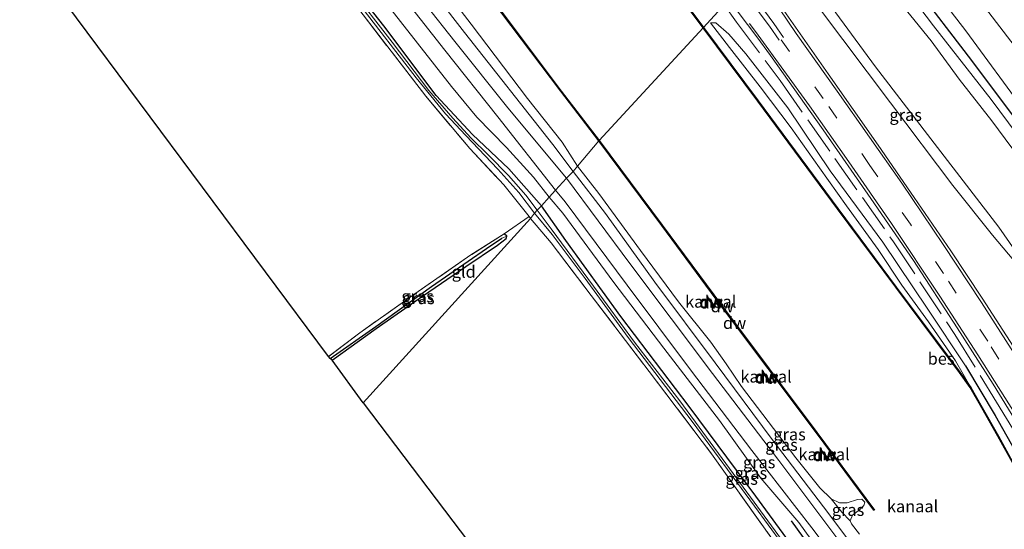
# Model space of a CAD drawing. Units: metres. Extents: x 160800 to 170002, y 393749 to 400000.
# Drawn here: x 168923 to 169128, y 398321 to 398427 of the extents above; entities that cross this region are included whole.
import ezdxf
from ezdxf.enums import TextEntityAlignment as Align

# ---------------------------------------------------------------- set-up
doc = ezdxf.new("R2010")
doc.units = ezdxf.units.M
doc.linetypes.add('IE-TERREINAFSCHEIDING', pattern=[10, 8, -2])
doc.linetypes.add('VW-3-9_STREEP', pattern=[12, 3, -9])
for name, color, linetype in [('B-ME-GC-DAMWAND-GV-B6', 10, 'Continuous'), ('B-ME-GC-DAMWAND-L-B1', 10, 'Continuous'), ('B-ME-GR-BOMENRIJ-L-B1', 10, 'Continuous'), ('B-ME-GW-INSTEEKWATERGANG-L-B1', 10, 'Continuous'), ('B-ME-GW-WATERGANG-GREPPEL-L-B1', 10, 'Continuous'), ('B-ME-KG-KADASTRAAL-OPNAMEDTMGRENS-L-B1', 10, 'Continuous'), ('B-ME-OB-BESCHOEIING-GV-B6', 10, 'Continuous')]:
    doc.layers.add(name, color=color, linetype=linetype)
for name, color, linetype, lineweight in [('B-ME-GR-BOOM-GV-B6', 93, 'Continuous', 18), ('B-ME-GW-KRUINLIJN-L-B1', 93, 'Continuous', 18), ('B-ME-GW-TEENLIJN-L-B1', 93, 'Continuous', 18), ('B-ME-IE-GRASLAND-GV-B6', 93, 'Continuous', 18), ('B-ME-IE-GRONDWERKLIJN-GROND_INGERICHT-GV-B6', 253, 'Continuous', 18), ('B-ME-IE-HULPGEOMETRIE-L-B1', 53, 'Continuous', 18), ('B-ME-IE-TERREINAFSCHEIDING-RASTERHEKWERK-L-B1', 8, 'IE-TERREINAFSCHEIDING', 18), ('B-ME-OB-WATERLIJN-L-B1', 133, 'OB-WATERLIJN', 18), ('B-ME-OG-WATER-GV-B6', 153, 'Continuous', 18), ('B-ME-VH-VERH_SOORT-BITUMEN-GV-B6', 8, 'IE-TERREINAFSCHEIDING-NATUURLIJK-HOUTWAL', 18), ('B-ME-VH-VERH_SOORT-HALF_VERHARDING-GV-B6', 8, 'IE-TERREINAFSCHEIDING-NATUURLIJK-HOUTWAL', 18), ('B-ME-VH-VERH_SOORT-ONVERHARD-GV-B6', 8, 'Continuous', 18), ('B-ME-VW-MARKERING-39STREEP-015-L-B1', 255, 'VW-3-9_STREEP', 18), ('B-ME-VW-MARKERING-STREEP-015-L-B1', 7, 'Continuous', 18)]:
    doc.layers.add(name, color=color, linetype=linetype, lineweight=lineweight)
doc.styles.add('NLCS-ISO', font='NLCS-ISO.TTF')
doc.linetypes.add('IE-TERREINAFSCHEIDING-NATUURLIJK-HOUTWAL', pattern='A,7,-1.5,[67,NLCS.SHX,S=0.75,R=45,X=0,Y=0],-1.5,7,-1.5,[70,NLCS.SHX,S=0.75,R=0,X=0,Y=0],-1.5', length=20)
doc.linetypes.add('OB-WATERLIJN', pattern='A,10,[32,NLCS.SHX,S=2,R=0,X=0,Y=0],-12', length=22)

msp = doc.modelspace()

# ---------------------------------------------------------------- linework, layer by layer
at = {"layer": 'B-ME-GC-DAMWAND-GV-B6'}
for points in [[(168957.507, 398516.193, 12.83), (168968.387, 398501.606, 12.83), (168979.695, 398486.365, 12.83), (169003.104, 398455.078, 12.83), (169021.061, 398431.058, 12.83), (169035.496, 398411.872, 12.83), (169043.367, 398401.547, 12.835), (169043.287, 398401.487, 12.835), (169035.416, 398411.812, 12.835), (169020.981, 398430.998, 12.835), (169003.024, 398455.018, 12.835), (168979.615, 398486.305, 12.835), (168968.307, 398501.546, 12.835), (168957.427, 398516.133, 12.835), (168957.507, 398516.193, 12.83)], [(169043.367, 398401.547, 12.835), (169056.495, 398383.936, 12.835), (169068.849, 398367.214, 12.835), (169088.755, 398340.672, 12.835), (169100.736, 398324.539, 12.835), (169100.656, 398324.479, 12.835), (169088.675, 398340.612, 12.835), (169068.769, 398367.154, 12.835), (169056.415, 398383.876, 12.835), (169043.287, 398401.487, 12.835), (169043.367, 398401.547, 12.835)], [(169066.119, 398368.749, 12.835), (169067.532, 398366.882, 12.835), (169067.452, 398366.822, 12.835), (169066.039, 398368.689, 12.835), (169066.119, 398368.749, 12.835)], [(169077.518, 398353.31, 12.835), (169079.268, 398351.003, 12.835), (169079.188, 398350.943, 12.835), (169077.438, 398353.25, 12.835), (169077.518, 398353.31, 12.835)], [(169089.653, 398337.005, 12.835), (169091.298, 398334.964, 12.835), (169091.22, 398334.902, 12.835), (169089.575, 398336.943, 12.835), (169089.653, 398337.005, 12.835)]]:
    msp.add_polyline3d(points, dxfattribs=at)
at = {"layer": 'B-ME-GC-DAMWAND-L-B1'}
for p, q in [((169067.492, 398366.852, 13.103), (169066.079, 398368.719, 13.103)), ((169079.228, 398350.973, 13.103), (169077.478, 398353.28, 13.103)), ((169091.259, 398334.933, 13.14), (169089.614, 398336.974, 13.14))]:
    msp.add_line(p, q, dxfattribs=at)
for points in [[(168957.535, 398516.074, 13.18), (168968.347, 398501.576, 13.179), (168979.655, 398486.335, 13.184), (169003.064, 398455.048, 13.155), (169021.021, 398431.028, 13.072), (169035.456, 398411.842, 13.068), (169043.24, 398401.631, 13.021)], [(169100.696, 398324.509, 13.082), (169088.715, 398340.642, 13.14), (169068.809, 398367.184, 13.061), (169056.455, 398383.906, 13.033), (169043.386, 398401.437, 13.02)]]:
    msp.add_polyline3d(points, dxfattribs=at)
at = {"layer": 'B-ME-GR-BOMENRIJ-L-B1'}
msp.add_line((169083.372, 398322.275, 13.465), (169099.173, 398300.725, 13.432), dxfattribs=at)
at = {"layer": 'B-ME-GR-BOOM-GV-B6'}
for points in [[(169133.724, 398394.133, 12.855), (169125.241, 398405.685, 12.678), (169118.399, 398414.368, 12.62), (169112.582, 398422.37, 12.608), (169104.115, 398432.843, 12.641), (169097.823, 398441.254, 12.645), (169089.41, 398451.997, 12.641), (169091.477, 398454.376, 11.603), (169099.713, 398443.084, 11.574), (169113.079, 398425.46, 11.627), (169125.074, 398410.094, 11.685), (169136.1, 398395.259, 11.759)], [(169132.22, 398375.493, 13.795), (169126.654, 398383.514, 13.696), (169113.92, 398400.122, 13.424), (169100.954, 398416.892, 13.473), (169090.198, 398431.639, 13.358), (169081.14, 398442.984, 13.333), (169089.41, 398451.997, 12.641), (169097.823, 398441.254, 12.645), (169104.115, 398432.843, 12.641), (169112.582, 398422.37, 12.608), (169118.399, 398414.368, 12.62), (169125.241, 398405.685, 12.678), (169133.724, 398394.133, 12.855)]]:
    msp.add_polyline3d(points, dxfattribs=at)
at = {"layer": 'B-ME-GW-INSTEEKWATERGANG-L-B1'}
for points in [[(169031.384, 398387.92, 11.908), (169024.557, 398395.658, 11.752), (169016.988, 398402.816, 11.574), (169009.393, 398410.97, 11.458), (168998.503, 398425.465, 11.503), (168985.498, 398441.973, 11.524), (168972.469, 398459.005, 11.462), (168960.052, 398476.14, 11.417), (168950.633, 398488.644, 11.441), (168942.362, 398500.297, 11.433), (168934.021, 398514.031, 11.421), (168927.038, 398526.668, 11.545), (168920.393, 398536.271, 11.561)], [(169133.669, 398401.346, 11.434), (169121.031, 398418.233, 11.405), (169108.863, 398434.163, 11.393), (169097.836, 398448.348, 11.384), (169092.442, 398455.458, 11.442)], [(169163.185, 398210.74, 11.939), (169157.977, 398217.998, 11.809), (169142.788, 398238.364, 11.801), (169130.115, 398255.021, 11.755), (169120.794, 398267.8, 11.747), (169115.688, 398274.735, 11.73), (169112.096, 398279.613, 11.718), (169102.398, 398292.409, 11.685), (169089.508, 398309.021, 11.689), (169076.044, 398327.396, 11.763), (169062.165, 398346.146, 11.735), (169047.916, 398364.89, 11.702), (169036.462, 398380.709, 11.755), (169031.384, 398387.92, 11.908)], [(168987.719, 398355.78, 11.611), (168996.927, 398362.397, 11.578), (169006.588, 398369.131, 11.574), (169015.63, 398375.296, 11.586), (169022.225, 398379.762, 11.607), (169024.007, 398381.169, 11.623), (169024.137, 398381.614, 11.694), (169023.623, 398382.095, 11.612)], [(169119.7, 398354.625, 13.634), (169125.912, 398344.271, 13.807), (169129.88, 398337.204, 13.877), (169134.263, 398329.473, 13.836), (169136.756, 398326.19, 13.914), (169138.11, 398325.257, 13.923), (169141.156, 398320.521, 13.927), (169143.495, 398316.245, 13.927), (169143.788, 398313.973, 13.712), (169144.029, 398312.45, 13.712), (169147.372, 398307.971, 13.857), (169154.321, 398297.23, 13.778), (169163.38, 398284.519, 13.688), (169173.289, 398272.135, 13.923), (169183.373, 398258.069, 13.869), (169188.262, 398252.083, 13.865), (169198.906, 398238.004, 14.075)]]:
    msp.add_polyline3d(points, dxfattribs=at)
at = {"layer": 'B-ME-GW-KRUINLIJN-L-B1'}
for points in [[(169032.954, 398389.737, 13.383), (169029.684, 398393.911, 13.399), (169024.062, 398400.105, 13.44), (169017.892, 398406.444, 13.498), (169012.608, 398412.813, 13.606), (169001.968, 398426.337, 13.531), (168991.742, 398439.587, 13.61), (168981.246, 398453.392, 13.581), (168969.807, 398468.311, 13.601), (168960.713, 398481.767, 13.568), (168951.736, 398493.19, 13.585), (168946.547, 398500.827, 13.564), (168937.684, 398514.848, 13.419), (168930.647, 398526.691, 13.407), (168925.847, 398534.283, 13.374), (168919.352, 398543.265, 13.366)], [(168947.274, 398529.825, 13.159), (168948.389, 398527.512, 13.328), (168951.242, 398522.571, 13.535), (168953.666, 398518.923, 13.63), (168954.386, 398516.826, 13.614), (168954.321, 398514.274, 13.655), (168953.798, 398510.397, 13.659), (168954.51, 398507.373, 13.664), (168958.739, 398500.466, 13.713), (168967.85, 398487.346, 13.763), (168980.921, 398469.29, 13.813), (168997.68, 398446.881, 13.75), (169015.3, 398424.079, 13.676), (169033.752, 398400.7, 13.585), (169037.963, 398395.129, 13.589)], [(169169.22, 398315.352, 13.576), (169164.08, 398323.74, 13.482), (169160.828, 398331.644, 13.49), (169159.557, 398338.876, 13.453), (169158.222, 398342.665, 13.399), (169156.006, 398345.063, 13.403), (169153.085, 398347.774, 13.375), (169151.431, 398351.032, 13.403), (169148.573, 398357.79, 13.564), (169143.494, 398365.587, 13.593), (169140.233, 398370.491, 13.523), (169139.527, 398375.202, 13.375), (169139.676, 398379.783, 13.263), (169139.089, 398384.465, 13.041), (169137.871, 398388.033, 12.876), (169133.724, 398394.133, 12.855), (169125.241, 398405.685, 12.678), (169118.399, 398414.368, 12.62), (169112.582, 398422.37, 12.608), (169104.115, 398432.843, 12.641), (169097.823, 398441.254, 12.645), (169089.41, 398451.997, 12.641)], [(169134.596, 398370.82, 13.873), (169125.37, 398381.823, 13.972), (169117.064, 398392.153, 13.96), (169104.109, 398409.435, 13.96), (169089.269, 398429.092, 13.98), (169079.926, 398441.467, 14.026)], [(169066.577, 398426.107, 13.342), (169067.708, 398426.114, 13.576), (169070.436, 398423.739, 13.63), (169073.957, 398419.64, 13.679), (169082.706, 398408.396, 13.799), (169091.532, 398395.227, 13.721), (169102.515, 398380.4, 13.762), (169111.842, 398366.4, 13.704), (169119.7, 398354.625, 13.634)], [(169174.548, 398219.519, 13.921), (169173.516, 398221.505, 13.888), (169173.065, 398222.373, 13.873), (169164.859, 398234.207, 13.885), (169152.926, 398250.091, 13.898), (169140.318, 398267.236, 13.914), (169129.207, 398281.076, 13.923), (169126.202, 398284.384, 13.914), (169124.785, 398285.943, 13.91), (169122.278, 398287.275, 13.881), (169119.746, 398288.057, 13.836), (169117.337, 398290.23, 13.77), (169111.789, 398296.399, 13.758), (169101.609, 398309.895, 13.729), (169091.273, 398323.762, 13.733), (169079.415, 398339.247, 13.737), (169067.545, 398355.196, 13.684), (169054.992, 398372.022, 13.614), (169044.703, 398386.368, 13.589), (169037.963, 398395.129, 13.589)], [(169032.954, 398389.737, 13.383), (169035.802, 398386.449, 13.568), (169046.457, 398371.977, 13.605), (169056.844, 398358.281, 13.778), (169068.43, 398343.195, 13.774), (169077.109, 398331.158, 13.725), (169084.978, 398321.926, 13.737), (169091.596, 398312.794, 13.749), (169096.85, 398305.723, 13.749), (169103.257, 398295.924, 13.795), (169110.787, 398285.566, 13.807), (169115.749, 398279.976, 13.725), (169118.65, 398277.766, 13.696), (169119.417, 398277.182, 13.688), (169122.895, 398274.106, 13.737), (169128.348, 398267.343, 13.828), (169139.104, 398252.965, 13.943), (169150.488, 398238.617, 13.848), (169161.759, 398223.061, 13.91), (169168.182, 398214.629, 13.916)]]:
    msp.add_polyline3d(points, dxfattribs=at)
at = {"layer": 'B-ME-GW-TEENLIJN-L-B1'}
for points in [[(169091.477, 398454.376, 11.603), (169099.713, 398443.084, 11.574), (169113.079, 398425.46, 11.627), (169125.074, 398410.094, 11.685), (169136.1, 398395.259, 11.759), (169141.943, 398387.662, 11.924), (169144.571, 398381.113, 12.171), (169146.845, 398374.218, 12.274), (169149.161, 398368.608, 12.369), (169151.497, 398363.284, 12.316), (169152.749, 398358.289, 12.369), (169153.988, 398354.661, 12.386), (169156.749, 398351.044, 12.332), (169159.282, 398349.352, 12.332), (169162.885, 398346.722, 12.332), (169164.799, 398343.699, 12.357), (169166.05, 398340.009, 12.361), (169168.395, 398335.553, 12.406), (169170.045, 398331.643, 12.287), (169171.179, 398328.234, 12.241), (169172.895, 398322.837, 12.138), (169175.103, 398316.387, 12.118)], [(169081.14, 398442.984, 13.333), (169090.198, 398431.639, 13.358), (169100.954, 398416.892, 13.473), (169113.92, 398400.122, 13.424), (169126.654, 398383.514, 13.696), (169132.22, 398375.493, 13.795), (169134.596, 398370.82, 13.873)], [(169120.807, 398350.111, 13.259), (169117.662, 398355.613, 13.23), (169112.026, 398363.739, 13.23), (169106.449, 398371.385, 13.255), (169101.519, 398378.86, 13.259), (169094.923, 398387.943, 13.28), (169089.313, 398395.852, 13.152), (169083.366, 398404.219, 13.276), (169076.926, 398412.722, 13.206), (169070.567, 398420.957, 13.206), (169066.577, 398426.107, 13.342)], [(169091.76, 398326.856, 12.835), (169093.941, 398324.082, 12.888), (169095.673, 398322.275, 12.835)]]:
    msp.add_polyline3d(points, dxfattribs=at)
at = {"layer": 'B-ME-GW-WATERGANG-GREPPEL-L-B1'}
msp.add_polyline3d([(168987.319, 398356.09, 11.354), (168996.848, 398362.798, 11.392), (169008.419, 398371.108, 11.4), (169019.887, 398379.062, 11.396), (169023.117, 398381.206, 11.437)], dxfattribs=at)
at = {"layer": 'B-ME-IE-GRASLAND-GV-B6'}
for points in [[(168953.143, 398587.886, 14.257), (168966.627, 398570.099, 14.284), (168994.105, 398533.262, 14.324), (169023.032, 398494.482, 14.362), (169051.941, 398455.801, 14.419), (169070.438, 398430.983, 14.453), (169065.12, 398425.106, 13.123), (169051.433, 398443.536, 13.101), (169034.68, 398465.928, 13.101), (169034.0154, 398466.8181, 13.1021), (169034.193, 398466.95, 13.333), (169029.396, 398473.409, 13.339), (169023.028, 398481.98, 13.342), (169014.196, 398493.887, 13.332), (169003.908, 398507.706, 13.325), (168993.786, 398521.311, 13.351), (168982.264, 398536.784, 13.342), (168973.102, 398549.078, 13.344), (168961.775, 398564.302, 13.355), (168961.5488, 398564.1343, 13.1447), (168961.5087, 398564.1041, 13.153), (168942.066, 398590.126, 13.146), (168929.647, 398606.763, 13.23), (168918.659, 398616.813, 13.149)], [(168915.637, 398562.856, 13.426), (168927.085, 398552.504, 13.39), (168936.419, 398544.168, 13.364), (168936.667, 398543.628, 13.364), (168936.894, 398543.732, 13.364), (168947.274, 398529.825, 13.159), (168948.389, 398527.512, 13.328), (168951.242, 398522.571, 13.535), (168953.666, 398518.923, 13.63), (168954.386, 398516.826, 13.614), (168954.321, 398514.274, 13.655), (168953.798, 398510.397, 13.659), (168954.51, 398507.373, 13.664), (168958.739, 398500.466, 13.713), (168967.85, 398487.346, 13.763), (168980.921, 398469.29, 13.813), (168997.68, 398446.881, 13.75), (169015.3, 398424.079, 13.676), (169033.752, 398400.7, 13.585), (169037.963, 398395.129, 13.589), (169036.576, 398393.739, 13.605)], [(169036.576, 398393.739, 13.605), (169024.354, 398408.337, 13.599), (169013.326, 398422.201, 13.64), (169001.241, 398437.583, 13.76), (168988.626, 398454.114, 13.776), (168976.578, 398470.398, 13.782), (168965.829, 398485.726, 13.74), (168957.361, 398498.649, 13.766), (168950.894, 398508.861, 13.731), (168943.468, 398521.367, 13.712), (168936.088, 398532.97, 13.633), (168928.069, 398543.843, 13.57), (168918.812, 398554.801, 13.499)], [(168918.282, 398550.178, 13.488), (168927.109, 398539.411, 13.606), (168934.86, 398528.496, 13.66), (168942.296, 398516.334, 13.705), (168950.314, 398503.716, 13.772), (168958.939, 398491.136, 13.81), (168967.799, 398478.368, 13.808), (168976.849, 398465.436, 13.918), (168986.529, 398452.267, 13.881), (168999.11, 398435.807, 13.828), (169011.197, 398420.416, 13.735), (169022.262, 398406.471, 13.66), (169034.311, 398391.215, 13.56), (169032.954, 398389.737, 13.383)], [(168919.352, 398543.265, 13.366), (168925.847, 398534.283, 13.374), (168930.647, 398526.691, 13.407), (168937.684, 398514.848, 13.419), (168946.547, 398500.827, 13.564), (168951.736, 398493.19, 13.585), (168960.713, 398481.767, 13.568), (168969.807, 398468.311, 13.601), (168981.246, 398453.392, 13.581), (168991.742, 398439.587, 13.61), (169001.968, 398426.337, 13.531), (169012.608, 398412.813, 13.606), (169017.892, 398406.444, 13.498), (169024.062, 398400.105, 13.44), (169029.684, 398393.911, 13.399), (169032.954, 398389.737, 13.383), (169031.384, 398387.92, 11.908)], [(169032.954, 398389.737, 13.383), (169029.684, 398393.911, 13.399), (169024.062, 398400.105, 13.44), (169017.892, 398406.444, 13.498), (169012.608, 398412.813, 13.606), (169001.968, 398426.337, 13.531), (168991.742, 398439.587, 13.61), (168981.246, 398453.392, 13.581), (168969.807, 398468.311, 13.601), (168960.713, 398481.767, 13.568), (168951.736, 398493.19, 13.585), (168946.547, 398500.827, 13.564), (168937.684, 398514.848, 13.419), (168930.647, 398526.691, 13.407), (168925.847, 398534.283, 13.374), (168919.352, 398543.265, 13.366)], [(168917.005, 398537.89, 10.874), (168923.477, 398528.944, 10.874), (168928.152, 398521.403, 10.874), (168932.44, 398513.866, 10.874), (168937.674, 398504.383, 10.874), (168943.303, 398495.943, 10.874), (168951.267, 398485.107, 10.874), (168960.05, 398473.178, 10.874), (168968.741, 398461.546, 10.874), (168980.047, 398446.9, 10.874), (168993.264, 398430.184, 10.874), (169005.284, 398414.634, 10.874), (169011.364, 398407.087, 10.874), (169015.586, 398402.597, 10.874), (169022.248, 398395.601, 10.874), (169026.682, 398390.73, 10.874), (169029.906, 398386.44, 10.874), (169029.093, 398385.318, 11.805)], [(169030.476, 398387.035, 10.874), (169028.073, 398390.178, 10.874), (169024.496, 398394.298, 10.874), (169020.318, 398398.519, 10.874), (169016.659, 398402.087, 10.874), (169012.899, 398406.244, 10.874), (169007.893, 398412.007, 10.874), (169000.265, 398422.051, 10.874), (168991.3, 398433.687, 10.874), (168982.049, 398445.173, 10.874), (168973.323, 398456.663, 10.874), (168963.44, 398469.645, 10.874), (168956.248, 398479.999, 10.874), (168949.661, 398488.509, 10.874), (168944.43, 398495.618, 10.874), (168939.537, 398503.173, 10.874), (168933.563, 398513.38, 10.874), (168928.842, 398521.952, 10.874), (168924.4, 398528.932, 10.874), (168918.622, 398537.057, 10.874)], [(169031.384, 398387.92, 11.908), (169024.557, 398395.658, 11.752), (169016.988, 398402.816, 11.574), (169009.393, 398410.97, 11.458), (168998.503, 398425.465, 11.503), (168985.498, 398441.973, 11.524), (168972.469, 398459.005, 11.462), (168960.052, 398476.14, 11.417), (168950.633, 398488.644, 11.441), (168942.362, 398500.297, 11.433), (168934.021, 398514.031, 11.421), (168927.038, 398526.668, 11.545), (168920.393, 398536.271, 11.561)], [(168920.393, 398536.271, 11.561), (168927.038, 398526.668, 11.545), (168934.021, 398514.031, 11.421), (168942.362, 398500.297, 11.433), (168950.633, 398488.644, 11.441), (168960.052, 398476.14, 11.417), (168972.469, 398459.005, 11.462), (168985.498, 398441.973, 11.524), (168998.503, 398425.465, 11.503), (169009.393, 398410.97, 11.458), (169016.988, 398402.816, 11.574), (169024.557, 398395.658, 11.752), (169031.384, 398387.92, 11.908), (169030.476, 398387.035, 10.874)], [(169029.093, 398385.318, 11.805), (169028.778, 398385.714, 11.801), (169023.546, 398392.297, 11.735), (169016.415, 398399.926, 11.474), (169007.283, 398410.771, 11.363), (168994.204, 398427.735, 11.425), (168981.968, 398443.489, 11.363), (168972.555, 398455.158, 11.354), (168960.202, 398471.515, 11.396), (168948.224, 398487.711, 11.425), (168939.265, 398499.827, 11.342), (168932.794, 398510.527, 11.354), (168926.788, 398520.838, 11.47), (168922.476, 398527.537, 11.582)], [(169132.17, 398418.378, 9.856), (169119.308, 398435.219, 9.856), (169105.775, 398452.771, 9.856), (169098.647, 398462.22, 9.856), (169100.761, 398464.582, 11.842)], [(169133.669, 398401.346, 11.434), (169121.031, 398418.233, 11.405), (169108.863, 398434.163, 11.393), (169097.836, 398448.348, 11.384), (169092.442, 398455.458, 11.442), (169094.129, 398457.355, 9.856), (169102.975, 398445.997, 9.856), (169108.752, 398438.77, 9.856), (169119.811, 398424.41, 9.856), (169132.25, 398407.482, 9.856)], [(169136.1, 398395.259, 11.759), (169125.074, 398410.094, 11.685), (169113.079, 398425.46, 11.627), (169099.713, 398443.084, 11.574), (169091.477, 398454.376, 11.603), (169092.442, 398455.458, 11.442), (169097.836, 398448.348, 11.384), (169108.863, 398434.163, 11.393), (169121.031, 398418.233, 11.405), (169133.669, 398401.346, 11.434)], [(169004.995, 398441.182, 12.836), (169016.735, 398425.785, 12.836), (169028.466, 398410.348, 12.836), (169035.658, 398401.198, 12.836), (169038.885, 398396.233, 12.835), (169037.963, 398395.129, 13.589), (169033.752, 398400.7, 13.585), (169015.3, 398424.079, 13.676), (168997.68, 398446.881, 13.75)], [(169134.596, 398370.82, 13.873), (169125.37, 398381.823, 13.972), (169117.064, 398392.153, 13.96), (169104.109, 398409.435, 13.96), (169089.269, 398429.092, 13.98), (169079.926, 398441.467, 14.026), (169081.14, 398442.984, 13.333), (169090.198, 398431.639, 13.358), (169100.954, 398416.892, 13.473), (169113.92, 398400.122, 13.424), (169126.654, 398383.514, 13.696), (169132.22, 398375.493, 13.795), (169134.596, 398370.82, 13.873)], [(169130.432, 398357.487, 14.244), (169123.17, 398368.698, 14.26), (169116.655, 398378.593, 14.26), (169109.062, 398389.662, 14.256), (169101.549, 398400.558, 14.248), (169091.102, 398415.447, 14.232), (169077.963, 398434.298, 14.445), (169078.381, 398434.601, 14.451), (169076.274, 398437.431, 14.448), (169079.926, 398441.467, 14.026), (169089.269, 398429.092, 13.98), (169104.109, 398409.435, 13.96), (169117.064, 398392.153, 13.96), (169125.37, 398381.823, 13.972), (169134.596, 398370.82, 13.873)], [(169129.88, 398337.204, 13.877), (169125.912, 398344.271, 13.807), (169119.7, 398354.625, 13.634), (169111.842, 398366.4, 13.704), (169102.515, 398380.4, 13.762), (169091.532, 398395.227, 13.721), (169082.706, 398408.396, 13.799), (169073.957, 398419.64, 13.679), (169070.436, 398423.739, 13.63), (169067.708, 398426.114, 13.576), (169066.577, 398426.107, 13.342), (169070.567, 398420.957, 13.206), (169076.926, 398412.722, 13.206), (169083.366, 398404.219, 13.276), (169089.313, 398395.852, 13.152), (169094.923, 398387.943, 13.28), (169101.519, 398378.86, 13.259), (169106.449, 398371.385, 13.255), (169112.026, 398363.739, 13.23), (169117.662, 398355.613, 13.23), (169120.807, 398350.111, 13.259), (169118.531, 398353.244, 13.259), (169113.639, 398359.841, 13.263), (169105.281, 398371.017, 13.234), (169093.125, 398387.391, 13.123), (169076.5, 398409.8, 13.173), (169065.12, 398425.106, 13.123), (169070.438, 398430.983, 14.453), (169076.242, 398423.195, 14.464), (169079.063, 398419.268, 14.091), (169090.052, 398403.781, 14.079), (169099.995, 398389.453, 14.071), (169108.918, 398376.539, 14.075), (169118.023, 398362.545, 13.997), (169125.514, 398350.78, 14.042), (169133.736, 398337.324, 14.067)], [(169129.931, 398333.833, 13.234), (169126.582, 398339.95, 13.259), (169123.202, 398345.919, 13.259), (169120.807, 398350.111, 13.259), (169117.662, 398355.613, 13.23), (169112.026, 398363.739, 13.23), (169106.449, 398371.385, 13.255), (169101.519, 398378.86, 13.259), (169094.923, 398387.943, 13.28), (169089.313, 398395.852, 13.152), (169083.366, 398404.219, 13.276), (169076.926, 398412.722, 13.206), (169070.567, 398420.957, 13.206), (169066.577, 398426.107, 13.342), (169067.708, 398426.114, 13.576), (169070.436, 398423.739, 13.63), (169073.957, 398419.64, 13.679), (169082.706, 398408.396, 13.799), (169091.532, 398395.227, 13.721), (169102.515, 398380.4, 13.762), (169111.842, 398366.4, 13.704), (169119.7, 398354.625, 13.634), (169125.912, 398344.271, 13.807), (169129.88, 398337.204, 13.877)], [(169101.609, 398309.895, 13.729), (169091.273, 398323.762, 13.733), (169079.415, 398339.247, 13.737), (169067.545, 398355.196, 13.684), (169054.992, 398372.022, 13.614), (169044.703, 398386.368, 13.589), (169037.963, 398395.129, 13.589), (169038.885, 398396.233, 12.835), (169043.285, 398390.539, 12.835), (169052.028, 398378.664, 12.835), (169059.921, 398367.949, 12.835), (169066.682, 398359.544, 12.835), (169069.882, 398355.041, 12.835), (169073.04, 398350.26, 12.835), (169079.691, 398341.496, 12.835), (169084.379, 398335.383, 12.835), (169089.389, 398329.183, 12.835), (169091.76, 398326.856, 12.835)], [(169126.202, 398284.384, 13.914), (169122.879, 398281.138, 13.786), (169121.088, 398283.294, 13.774), (169109.157, 398297.1, 13.745), (169096.222, 398314.314, 13.754), (169080.799, 398334.833, 13.758), (169067.025, 398353.011, 13.778), (169049.748, 398375.903, 13.609), (169036.576, 398393.739, 13.605), (169037.963, 398395.129, 13.589), (169044.703, 398386.368, 13.589), (169054.992, 398372.022, 13.614), (169067.545, 398355.196, 13.684), (169079.415, 398339.247, 13.737), (169091.273, 398323.762, 13.733), (169101.609, 398309.895, 13.729), (169111.789, 398296.399, 13.758), (169117.337, 398290.23, 13.77), (169119.746, 398288.057, 13.836), (169122.278, 398287.275, 13.881), (169124.785, 398285.943, 13.91), (169126.202, 398284.384, 13.914)], [(169118.65, 398277.766, 13.696), (169115.749, 398279.976, 13.725), (169110.787, 398285.566, 13.807), (169103.257, 398295.924, 13.795), (169096.85, 398305.723, 13.749), (169091.596, 398312.794, 13.749), (169084.978, 398321.926, 13.737), (169077.109, 398331.158, 13.725), (169068.43, 398343.195, 13.774), (169056.844, 398358.281, 13.778), (169046.457, 398371.977, 13.605), (169035.802, 398386.449, 13.568), (169032.954, 398389.737, 13.383), (169034.311, 398391.215, 13.56), (169036.284, 398388.79, 13.626), (169049.223, 398371.4, 13.725), (169062.395, 398353.761, 13.791), (169075.196, 398336.93, 13.791), (169087.725, 398320.818, 13.778), (169099.992, 398304.555, 13.787), (169113.235, 398288.3, 13.803), (169120.515, 398279.64, 13.783), (169118.65, 398277.766, 13.696)], [(169115.688, 398274.735, 11.73), (169112.096, 398279.613, 11.718), (169102.398, 398292.409, 11.685), (169089.508, 398309.021, 11.689), (169076.044, 398327.396, 11.763), (169062.165, 398346.146, 11.735), (169047.916, 398364.89, 11.702), (169036.462, 398380.709, 11.755), (169031.384, 398387.92, 11.908), (169032.954, 398389.737, 13.383), (169035.802, 398386.449, 13.568), (169046.457, 398371.977, 13.605), (169056.844, 398358.281, 13.778), (169068.43, 398343.195, 13.774), (169077.109, 398331.158, 13.725), (169084.978, 398321.926, 13.737), (169091.596, 398312.794, 13.749), (169096.85, 398305.723, 13.749), (169103.257, 398295.924, 13.795), (169110.787, 398285.566, 13.807), (169115.749, 398279.976, 13.725), (169118.65, 398277.766, 13.696), (169115.688, 398274.735, 11.73)], [(169115.161, 398274.166, 10.976), (169111.319, 398279.357, 10.976), (169103.451, 398289.769, 10.976), (169094.505, 398301.289, 10.976), (169082.157, 398317.384, 10.976), (169070.516, 398333.208, 10.976), (169060.187, 398347.318, 10.976), (169050.785, 398359.547, 10.976), (169042.226, 398371.168, 10.976), (169033.382, 398383.171, 10.976), (169030.476, 398387.035, 10.874), (169031.384, 398387.92, 11.908), (169036.462, 398380.709, 11.755), (169047.916, 398364.89, 11.702), (169062.165, 398346.146, 11.735), (169076.044, 398327.396, 11.763), (169089.508, 398309.021, 11.689), (169102.398, 398292.409, 11.685), (169112.096, 398279.613, 11.718), (169115.688, 398274.735, 11.73), (169115.161, 398274.166, 10.976)], [(169079.482, 398318.422, 11.718), (169066.792, 398336.268, 11.718), (169053.783, 398353.44, 11.768), (169041.699, 398369.262, 11.788), (169033.36, 398380.254, 11.788), (169029.093, 398385.318, 11.805), (169029.906, 398386.44, 10.874), (169033.623, 398381.97, 10.976), (169040.48, 398372.765, 10.976), (169049.446, 398360.521, 10.976), (169062.774, 398343.002, 10.976), (169075.747, 398325.335, 10.976), (169087.116, 398309.78, 10.976)], [(169023.623, 398382.095, 11.612), (169024.137, 398381.614, 11.694), (169023.117, 398381.206, 11.437), (169019.887, 398379.062, 11.396), (169008.419, 398371.108, 11.4), (168996.848, 398362.798, 11.392), (168987.319, 398356.09, 11.354), (168986.964, 398356.518, 11.487), (168993.495, 398361.47, 11.57), (169004.96, 398369.578, 11.52), (169016.665, 398377.715, 11.557), (169023.604, 398382.082, 11.611), (169023.623, 398382.095, 11.612)], [(168987.719, 398355.78, 11.611), (168987.319, 398356.09, 11.354), (168996.848, 398362.798, 11.392), (169008.419, 398371.108, 11.4), (169019.887, 398379.062, 11.396), (169023.117, 398381.206, 11.437), (169024.137, 398381.614, 11.694), (169024.007, 398381.169, 11.623), (169022.225, 398379.762, 11.607), (169015.63, 398375.296, 11.586), (169006.588, 398369.131, 11.574), (168996.927, 398362.397, 11.578), (168987.719, 398355.78, 11.611)], [(169091.76, 398326.856, 12.835), (169093.941, 398324.082, 12.888), (169095.673, 398322.275, 12.835), (169095.971, 398321.676, 12.835), (169097.661, 398319.515, 12.835)], [(169091.76, 398326.856, 12.835), (169093.482, 398326.016, 12.835), (169095.098, 398326.024, 12.835), (169097.208, 398326.763, 12.835), (169098.138, 398326.771, 12.835), (169098.746, 398326.155, 12.835), (169098.509, 398325.464, 12.835), (169097.64, 398324.578, 12.835), (169096.169, 398323.448, 12.835), (169095.673, 398322.275, 12.835), (169093.941, 398324.082, 12.888), (169091.76, 398326.856, 12.835)]]:
    msp.add_polyline3d(points, dxfattribs=at)
at = {"layer": 'B-ME-IE-GRONDWERKLIJN-GROND_INGERICHT-GV-B6'}
for points in [[(168922.476, 398527.537, 11.582), (168926.788, 398520.838, 11.47), (168932.794, 398510.527, 11.354), (168939.265, 398499.827, 11.342), (168948.224, 398487.711, 11.425), (168960.202, 398471.515, 11.396), (168972.555, 398455.158, 11.354), (168981.968, 398443.489, 11.363), (168994.204, 398427.735, 11.425), (169007.283, 398410.771, 11.363), (169016.415, 398399.926, 11.474), (169023.546, 398392.297, 11.735), (169028.778, 398385.714, 11.801), (169023.623, 398382.095, 11.612), (169023.604, 398382.082, 11.611), (169016.665, 398377.715, 11.557), (169004.96, 398369.578, 11.52), (168993.495, 398361.47, 11.57), (168986.964, 398356.518, 11.487), (168881.887, 398497.779, 11.417)], [(169029.093, 398385.318, 11.805), (168994.178, 398346.881, 11.603), (168987.719, 398355.78, 11.611), (168996.927, 398362.397, 11.578), (169006.588, 398369.131, 11.574), (169015.63, 398375.296, 11.586), (169022.225, 398379.762, 11.607), (169024.007, 398381.169, 11.623), (169024.137, 398381.614, 11.694), (169023.623, 398382.095, 11.612), (169028.778, 398385.714, 11.801), (169029.093, 398385.318, 11.805)], [(169065.281, 398253.059, 11.673), (168994.178, 398346.881, 11.603), (169029.093, 398385.318, 11.805), (169033.36, 398380.254, 11.788), (169041.699, 398369.262, 11.788), (169053.783, 398353.44, 11.768), (169066.792, 398336.268, 11.718), (169079.482, 398318.422, 11.718), (169092.792, 398300.885, 11.71), (169106.103, 398283.331, 11.722), (169098.95, 398277.465, 11.689), (169080.682, 398264.324, 11.665), (169065.281, 398253.059, 11.673)]]:
    msp.add_polyline3d(points, dxfattribs=at)
at = {"layer": 'B-ME-IE-HULPGEOMETRIE-L-B1'}
msp.add_line((169023.117, 398381.206, 11.437), (169024.137, 398381.614, 11.694), dxfattribs=at)
for points in [[(169065.12, 398425.106, 13.123), (169070.438, 398430.983, 14.453), (169075.919, 398437.039, 14.442), (169076.274, 398437.431, 14.448), (169079.926, 398441.467, 14.026)], [(169043.287, 398401.487, 12.835), (169043.367, 398401.547, 12.835), (169065.04, 398425.046, 12.835), (169065.12, 398425.106, 13.123)], [(168994.178, 398346.881, 11.603), (169029.093, 398385.318, 11.805), (169029.906, 398386.44, 10.874), (169030.476, 398387.035, 10.874), (169031.384, 398387.92, 11.908), (169032.954, 398389.737, 13.383), (169034.311, 398391.215, 13.56), (169036.576, 398393.739, 13.605), (169037.963, 398395.129, 13.589), (169038.885, 398396.233, 12.835), (169043.287, 398401.487, 12.835)]]:
    msp.add_polyline3d(points, dxfattribs=at)
at = {"layer": 'B-ME-IE-TERREINAFSCHEIDING-RASTERHEKWERK-L-B1'}
msp.add_line((169029.093, 398385.318, 11.805), (169028.778, 398385.714, 11.801), dxfattribs=at)
for points in [[(168880.947, 398498.98, 11.441), (168890.964, 398506.426, 11.412), (168903.103, 398515.015, 11.433), (168912.044, 398521.088, 11.474), (168917.534, 398524.383, 11.508), (168922.476, 398527.537, 11.582), (168926.788, 398520.838, 11.47), (168932.794, 398510.527, 11.354), (168939.265, 398499.827, 11.342), (168948.224, 398487.711, 11.425), (168960.202, 398471.515, 11.396), (168972.555, 398455.158, 11.354), (168981.968, 398443.489, 11.363), (168994.204, 398427.735, 11.425), (169007.283, 398410.771, 11.363), (169016.415, 398399.926, 11.474), (169023.546, 398392.297, 11.735), (169028.778, 398385.714, 11.801), (169023.623, 398382.095, 11.612), (169023.604, 398382.082, 11.611), (169016.665, 398377.715, 11.557), (169004.96, 398369.578, 11.52), (168993.495, 398361.47, 11.57), (168986.964, 398356.518, 11.487)], [(169069.43, 398429.868, 14.017), (169072.038, 398426.259, 14.838), (169081.076, 398414.036, 14.809), (169092.485, 398397.844, 14.772), (169104.724, 398380.439, 14.875), (169117.505, 398361.106, 14.85), (169126.181, 398347.046, 14.859), (169136.477, 398330.117, 14.916), (169147.374, 398312.252, 14.933), (169155.03, 398300.445, 15.015), (169165.478, 398285.58, 14.994), (169175.361, 398271.376, 15.007), (169183.509, 398259.928, 15.143), (169191.75, 398248.462, 15.003), (169199.237, 398238.287, 14.996)], [(169029.093, 398385.318, 11.805), (169033.36, 398380.254, 11.788), (169041.699, 398369.262, 11.788), (169053.783, 398353.44, 11.768), (169066.792, 398336.268, 11.718), (169079.482, 398318.422, 11.718), (169092.792, 398300.885, 11.71), (169106.103, 398283.331, 11.722), (169098.95, 398277.465, 11.689), (169080.682, 398264.324, 11.665), (169065.281, 398253.059, 11.673)]]:
    msp.add_polyline3d(points, dxfattribs=at)
at = {"layer": 'B-ME-KG-KADASTRAAL-OPNAMEDTMGRENS-L-B1'}
for points in [[(168994.178, 398346.881, 11.603), (168987.719, 398355.78, 11.611), (168987.319, 398356.09, 11.354), (168986.964, 398356.518, 11.487), (168881.887, 398497.779, 11.417), (168881.357, 398498.326, 11.139), (168880.947, 398498.98, 11.441), (168869.271, 398514.705, 11.499), (168809.729, 398557.936, 11.623), (168781.086, 398604.152, 11.371), (168780.756, 398604.777, 10.932), (168780.125, 398605.724, 11.359), (168762.622, 398634.08, 11.33)], [(168994.178, 398346.881, 11.603), (169065.281, 398253.059, 11.673), (169065.74, 398252.324, 11.137), (169066.7, 398251.163, 12.266), (169080.925, 398232.467, 12.105), (169081.605, 398231.399, 11.174), (169082.178, 398230.789, 11.244), (169082.602, 398230.1, 11.673), (169083.132, 398229.48, 11.656), (169121.408, 398178.925, 12.1)]]:
    msp.add_polyline3d(points, dxfattribs=at)
at = {"layer": 'B-ME-OB-BESCHOEIING-GV-B6'}
for points in [[(169033.9351, 398466.7585, 12.83), (169034.0154, 398466.8181, 13.1021), (169034.68, 398465.928, 13.101), (169051.433, 398443.536, 13.101), (169065.12, 398425.106, 13.123), (169065.04, 398425.046, 12.835), (169051.353, 398443.476, 12.83), (169034.6, 398465.868, 12.83), (169033.9351, 398466.7585, 12.83)], [(169129.843, 398333.785, 12.835), (169126.494, 398339.902, 12.835), (169123.116, 398345.869, 12.835), (169120.723, 398350.057, 12.835), (169118.451, 398353.184, 12.835), (169113.559, 398359.781, 12.835), (169105.201, 398370.957, 12.835), (169093.045, 398387.331, 12.835), (169076.42, 398409.74, 12.835), (169065.04, 398425.046, 12.835), (169065.12, 398425.106, 13.123), (169076.5, 398409.8, 13.173), (169093.125, 398387.391, 13.123), (169105.281, 398371.017, 13.234), (169113.639, 398359.841, 13.263), (169118.531, 398353.244, 13.259), (169120.807, 398350.111, 13.259), (169123.202, 398345.919, 13.259), (169126.582, 398339.95, 13.259), (169129.931, 398333.833, 13.234)]]:
    msp.add_polyline3d(points, dxfattribs=at)
at = {"layer": 'B-ME-OB-WATERLIJN-L-B1'}
for points in [[(168936.939, 398543.753, 12.9), (168947.354, 398529.885, 12.83), (168957.507, 398516.193, 12.83), (168968.387, 398501.606, 12.83), (168979.695, 398486.365, 12.83), (169003.104, 398455.078, 12.83), (169021.061, 398431.058, 12.83), (169035.496, 398411.872, 12.83), (169043.367, 398401.547, 12.835)], [(169043.287, 398401.487, 12.835), (169035.416, 398411.812, 12.835), (169020.981, 398430.998, 12.835), (169003.024, 398455.018, 12.835), (168979.615, 398486.305, 12.835), (168968.307, 398501.546, 12.835), (168957.427, 398516.133, 12.835), (168957.318, 398514.917, 12.836), (168957.13, 398513.903, 12.836), (168956.664, 398513.097, 12.836), (168956.704, 398510.969, 12.836), (168956.867, 398508.465, 12.836), (168958.045, 398505.758, 12.836), (168961.478, 398500.249, 12.836), (168968.505, 398490.484, 12.836), (168976.059, 398480.471, 12.836), (168985.746, 398467.721, 12.836), (168992.758, 398457.497, 12.836), (169004.995, 398441.182, 12.836), (169016.735, 398425.785, 12.836), (169028.466, 398410.348, 12.836), (169035.658, 398401.198, 12.836), (169038.885, 398396.233, 12.835)], [(169065.04, 398425.046, 12.835), (169051.353, 398443.476, 12.83)], [(169142.012, 398315.263, 12.835), (169137.495, 398323.306, 12.835), (169136.247, 398322.517, 12.892), (169137.101, 398321.05, 12.835), (169137.015, 398321, 12.835), (169136.161, 398322.467, 12.835), (169133.869, 398326.402, 12.835), (169129.843, 398333.785, 12.835), (169126.494, 398339.902, 12.835), (169123.116, 398345.869, 12.835), (169120.723, 398350.057, 12.835), (169118.451, 398353.184, 12.835), (169113.559, 398359.781, 12.835), (169105.201, 398370.957, 12.835), (169093.045, 398387.331, 12.835), (169076.42, 398409.74, 12.835), (169065.04, 398425.046, 12.835)], [(169043.367, 398401.547, 12.835), (169056.495, 398383.936, 12.835), (169068.849, 398367.214, 12.835), (169088.755, 398340.672, 12.835), (169100.736, 398324.539, 12.835), (169100.656, 398324.479, 12.835), (169088.675, 398340.612, 12.835), (169068.769, 398367.154, 12.835), (169056.415, 398383.876, 12.835), (169043.287, 398401.487, 12.835)], [(169038.885, 398396.233, 12.835), (169043.285, 398390.539, 12.835), (169052.028, 398378.664, 12.835), (169059.921, 398367.949, 12.835), (169066.682, 398359.544, 12.835), (169069.882, 398355.041, 12.835), (169073.04, 398350.26, 12.835), (169079.691, 398341.496, 12.835), (169084.379, 398335.383, 12.835), (169089.389, 398329.183, 12.835), (169091.76, 398326.856, 12.835), (169093.482, 398326.016, 12.835), (169095.098, 398326.024, 12.835), (169097.208, 398326.763, 12.835), (169098.138, 398326.771, 12.835), (169098.746, 398326.155, 12.835), (169098.509, 398325.464, 12.835), (169097.64, 398324.578, 12.835), (169096.169, 398323.448, 12.835), (169095.673, 398322.275, 12.835), (169095.971, 398321.676, 12.835), (169097.661, 398319.515, 12.835)], [(169067.532, 398366.882, 12.835), (169067.452, 398366.822, 12.835), (169066.039, 398368.689, 12.835), (169066.119, 398368.749, 12.835), (169067.532, 398366.882, 12.835)], [(169079.268, 398351.003, 12.835), (169079.188, 398350.943, 12.835), (169077.438, 398353.25, 12.835), (169077.518, 398353.31, 12.835), (169079.268, 398351.003, 12.835)], [(169091.22, 398334.902, 12.835), (169089.575, 398336.943, 12.835), (169089.653, 398337.005, 12.835), (169091.298, 398334.964, 12.835), (169091.22, 398334.902, 12.835)]]:
    msp.add_polyline3d(points, dxfattribs=at)
at = {"layer": 'B-ME-OG-WATER-GV-B6'}
for points in [[(169029.906, 398386.44, 10.874), (169026.682, 398390.73, 10.874), (169022.248, 398395.601, 10.874), (169015.586, 398402.597, 10.874), (169011.364, 398407.087, 10.874), (169005.284, 398414.634, 10.874), (168993.264, 398430.184, 10.874), (168980.047, 398446.9, 10.874), (168968.741, 398461.546, 10.874), (168960.05, 398473.178, 10.874), (168951.267, 398485.107, 10.874), (168943.303, 398495.943, 10.874), (168937.674, 398504.383, 10.874), (168932.44, 398513.866, 10.874), (168928.152, 398521.403, 10.874), (168923.477, 398528.944, 10.874), (168917.005, 398537.89, 10.874)], [(168918.622, 398537.057, 10.874), (168924.4, 398528.932, 10.874), (168928.842, 398521.952, 10.874), (168933.563, 398513.38, 10.874), (168939.537, 398503.173, 10.874), (168944.43, 398495.618, 10.874), (168949.661, 398488.509, 10.874), (168956.248, 398479.999, 10.874), (168963.44, 398469.645, 10.874), (168973.323, 398456.663, 10.874), (168982.049, 398445.173, 10.874), (168991.3, 398433.687, 10.874), (169000.265, 398422.051, 10.874), (169007.893, 398412.007, 10.874), (169012.899, 398406.244, 10.874), (169016.659, 398402.087, 10.874), (169020.318, 398398.519, 10.874), (169024.496, 398394.298, 10.874), (169028.073, 398390.178, 10.874), (169030.476, 398387.035, 10.874), (169029.906, 398386.44, 10.874)], [(169043.287, 398401.487, 12.835), (169038.885, 398396.233, 12.835), (169035.658, 398401.198, 12.836), (169028.466, 398410.348, 12.836), (169016.735, 398425.785, 12.836), (169004.995, 398441.182, 12.836), (168992.758, 398457.497, 12.836), (168985.746, 398467.721, 12.836), (168976.059, 398480.471, 12.836), (168968.505, 398490.484, 12.836), (168961.478, 398500.249, 12.836), (168958.045, 398505.758, 12.836), (168956.867, 398508.465, 12.836), (168956.704, 398510.969, 12.836), (168956.664, 398513.097, 12.836), (168957.13, 398513.903, 12.836), (168957.318, 398514.917, 12.836), (168957.427, 398516.133, 12.835), (168968.307, 398501.546, 12.835), (168979.615, 398486.305, 12.835), (169003.024, 398455.018, 12.835), (169020.981, 398430.998, 12.835), (169035.416, 398411.812, 12.835), (169043.287, 398401.487, 12.835)], [(169094.129, 398457.355, 9.856), (169098.647, 398462.22, 9.856), (169105.775, 398452.771, 9.856), (169119.308, 398435.219, 9.856), (169132.17, 398418.378, 9.856)], [(169132.25, 398407.482, 9.856), (169119.811, 398424.41, 9.856), (169108.752, 398438.77, 9.856), (169102.975, 398445.997, 9.856), (169094.129, 398457.355, 9.856)], [(169051.353, 398443.476, 12.83), (169065.04, 398425.046, 12.835), (169043.367, 398401.547, 12.835), (169035.496, 398411.872, 12.83), (169021.061, 398431.058, 12.83)], [(169038.885, 398396.233, 12.835), (169043.287, 398401.487, 12.835), (169056.415, 398383.876, 12.835), (169068.769, 398367.154, 12.835), (169088.675, 398340.612, 12.835), (169100.656, 398324.479, 12.835), (169100.736, 398324.539, 12.835), (169088.755, 398340.672, 12.835), (169068.849, 398367.214, 12.835), (169056.495, 398383.936, 12.835), (169043.367, 398401.547, 12.835), (169065.04, 398425.046, 12.835), (169076.42, 398409.74, 12.835), (169093.045, 398387.331, 12.835), (169105.201, 398370.957, 12.835), (169113.559, 398359.781, 12.835), (169118.451, 398353.184, 12.835), (169120.723, 398350.057, 12.835), (169123.116, 398345.869, 12.835), (169126.494, 398339.902, 12.835), (169129.843, 398333.785, 12.835)], [(169097.661, 398319.515, 12.835), (169095.971, 398321.676, 12.835), (169095.673, 398322.275, 12.835), (169096.169, 398323.448, 12.835), (169097.64, 398324.578, 12.835), (169098.509, 398325.464, 12.835), (169098.746, 398326.155, 12.835), (169098.138, 398326.771, 12.835), (169097.208, 398326.763, 12.835), (169095.098, 398326.024, 12.835), (169093.482, 398326.016, 12.835), (169091.76, 398326.856, 12.835), (169089.389, 398329.183, 12.835), (169084.379, 398335.383, 12.835), (169079.691, 398341.496, 12.835), (169073.04, 398350.26, 12.835), (169069.882, 398355.041, 12.835), (169066.682, 398359.544, 12.835), (169059.921, 398367.949, 12.835), (169052.028, 398378.664, 12.835), (169043.285, 398390.539, 12.835), (169038.885, 398396.233, 12.835)], [(169087.116, 398309.78, 10.976), (169075.747, 398325.335, 10.976), (169062.774, 398343.002, 10.976), (169049.446, 398360.521, 10.976), (169040.48, 398372.765, 10.976), (169033.623, 398381.97, 10.976), (169029.906, 398386.44, 10.874), (169030.476, 398387.035, 10.874), (169033.382, 398383.171, 10.976), (169042.226, 398371.168, 10.976), (169050.785, 398359.547, 10.976), (169060.187, 398347.318, 10.976), (169070.516, 398333.208, 10.976), (169082.157, 398317.384, 10.976)], [(169066.039, 398368.689, 12.835), (169067.452, 398366.822, 12.835), (169067.532, 398366.882, 12.835), (169066.119, 398368.749, 12.835), (169066.039, 398368.689, 12.835)], [(169077.438, 398353.25, 12.835), (169079.188, 398350.943, 12.835), (169079.268, 398351.003, 12.835), (169077.518, 398353.31, 12.835), (169077.438, 398353.25, 12.835)], [(169089.575, 398336.943, 12.835), (169091.22, 398334.902, 12.835), (169091.298, 398334.964, 12.835), (169089.653, 398337.005, 12.835), (169089.575, 398336.943, 12.835)]]:
    msp.add_polyline3d(points, dxfattribs=at)
at = {"layer": 'B-ME-VH-VERH_SOORT-BITUMEN-GV-B6'}
msp.add_polyline3d([(169147.876, 398314.821, 14.186), (169140.943, 398325.798, 14.137), (169133.736, 398337.324, 14.067), (169125.514, 398350.78, 14.042), (169118.023, 398362.545, 13.997), (169108.918, 398376.539, 14.075), (169099.995, 398389.453, 14.071), (169090.052, 398403.781, 14.079), (169079.063, 398419.268, 14.091), (169076.242, 398423.195, 14.464), (169070.438, 398430.983, 14.453), (169075.919, 398437.039, 14.442), (169077.963, 398434.298, 14.445), (169091.102, 398415.447, 14.232), (169101.549, 398400.558, 14.248), (169109.062, 398389.662, 14.256), (169116.655, 398378.593, 14.26), (169123.17, 398368.698, 14.26), (169130.432, 398357.487, 14.244), (169137.319, 398346.366, 14.227), (169145.14, 398333.642, 14.207), (169152.074, 398322.619, 14.203), (169157.731, 398313.829, 14.199)], dxfattribs=at)
at = {"layer": 'B-ME-VH-VERH_SOORT-HALF_VERHARDING-GV-B6'}
msp.add_polyline3d([(169099.992, 398304.555, 13.787), (169087.725, 398320.818, 13.778), (169075.196, 398336.93, 13.791), (169062.395, 398353.761, 13.791), (169049.223, 398371.4, 13.725), (169036.284, 398388.79, 13.626), (169034.311, 398391.215, 13.56), (169036.576, 398393.739, 13.605), (169049.748, 398375.903, 13.609), (169067.025, 398353.011, 13.778), (169080.799, 398334.833, 13.758), (169096.222, 398314.314, 13.754)], dxfattribs=at)
at = {"layer": 'B-ME-VH-VERH_SOORT-ONVERHARD-GV-B6'}
for points in [[(168918.812, 398554.801, 13.499), (168928.069, 398543.843, 13.57), (168936.088, 398532.97, 13.633), (168943.468, 398521.367, 13.712), (168950.894, 398508.861, 13.731), (168957.361, 398498.649, 13.766), (168965.829, 398485.726, 13.74), (168976.578, 398470.398, 13.782), (168988.626, 398454.114, 13.776), (169001.241, 398437.583, 13.76), (169013.326, 398422.201, 13.64), (169024.354, 398408.337, 13.599), (169036.576, 398393.739, 13.605), (169034.311, 398391.215, 13.56)], [(169034.311, 398391.215, 13.56), (169022.262, 398406.471, 13.66), (169011.197, 398420.416, 13.735), (168999.11, 398435.807, 13.828), (168986.529, 398452.267, 13.881), (168976.849, 398465.436, 13.918), (168967.799, 398478.368, 13.808), (168958.939, 398491.136, 13.81), (168950.314, 398503.716, 13.772), (168942.296, 398516.334, 13.705), (168934.86, 398528.496, 13.66), (168927.109, 398539.411, 13.606), (168918.282, 398550.178, 13.488)]]:
    msp.add_polyline3d(points, dxfattribs=at)
at = {"layer": 'B-ME-VW-MARKERING-39STREEP-015-L-B1'}
msp.add_line((169076.517, 398423.518, 14.482), (169070.723, 398431.298, 14.471), dxfattribs=at)
msp.add_polyline3d([(169203.117, 398241.207, 14.237), (169199.737, 398245.975, 14.265), (169192.728, 398255.771, 14.289), (169180.379, 398273.311, 14.26), (169172.096, 398285.327, 14.236), (169160.441, 398302.591, 14.244), (169152.351, 398314.993, 14.236), (169140.917, 398333.062, 14.199), (169133.057, 398345.847, 14.199), (169124.362, 398359.708, 14.207), (169115.129, 398373.824, 14.223), (169108.259, 398384.093, 14.223), (169099.81, 398396.376, 14.207), (169090.045, 398410.335, 14.219), (169081.294, 398422.547, 14.186)], dxfattribs=at)
at = {"layer": 'B-ME-VW-MARKERING-STREEP-015-L-B1'}
for points in [[(169073.576, 398434.45, 14.531), (169079.812, 398425.958, 14.542), (169081.81, 398423.063, 14.286)], [(169072.778, 398433.568, 14.537), (169078.884, 398425.364, 14.55), (169080.897, 398422.443, 14.268)], [(169077.647, 398434.033, 14.465), (169084.462, 398423.863, 14.252), (169092.989, 398411.846, 14.31), (169106.435, 398392.665, 14.293), (169115.063, 398379.907, 14.289), (169123.027, 398367.79, 14.285), (169130.98, 398355.448, 14.26), (169137.554, 398345.018, 14.252), (169147.396, 398329.038, 14.227), (169156.372, 398314.964, 14.141), (169166.1, 398300.114, 14.133), (169178.04, 398282.51, 14.129), (169187.519, 398268.878, 14.129), (169199.165, 398252.481, 14.215), (169205.832, 398243.277, 14.171)], [(169076.517, 398423.518, 14.482), (169087.208, 398408.767, 14.124), (169095.413, 398397.113, 14.145), (169104.289, 398384.284, 14.133), (169114.405, 398369.106, 14.104), (169122.288, 398356.899, 14.149), (169131.401, 398342.473, 14.149), (169143.142, 398323.464, 14.211), (169153.81, 398306.843, 14.265), (169166.32, 398288.103, 14.343), (169172.769, 398278.692, 14.363), (169184.203, 398262.191, 14.368), (169195.66, 398246.138, 14.33), (169200.647, 398239.343, 14.27)]]:
    msp.add_polyline3d(points, dxfattribs=at)

# ---------------------------------------------------------------- texts
at = {"layer": 'B-ME-GC-DAMWAND-GV-B6', "ltscale": 0.2, "style": 'NLCS-ISO'}
for p in [(169066.6522, 398367.9782), (169069.0337, 398367.0057), (169078.186, 398352.3632), (169090.2798, 398336.1638)]:
    msp.add_text('dw', height=2.5, dxfattribs=at).set_placement(p, align=Align.MIDDLE_CENTER)
at = {"layer": 'B-ME-GC-DAMWAND-L-B1', "ltscale": 0.2, "style": 'NLCS-ISO'}
for p in [(169066.7855, 398367.7855), (169071.6122, 398363.5356), (169078.353, 398352.1265), (169090.4365, 398335.9535)]:
    msp.add_text('dw', height=2.5, dxfattribs=at).set_placement(p, align=Align.MIDDLE_CENTER)
at = {"layer": 'B-ME-IE-GRASLAND-GV-B6', "ltscale": 0.2, "style": 'NLCS-ISO'}
for p in [(169107.261, 398406.902), (169005.5505, 398369.0925), (169005.728, 398368.697), (169083.0595, 398340.3085), (169081.389, 398338.1335), (169076.7345, 398334.4905), (169073.082, 398331.043), (169075.017, 398332.236), (169095.253, 398324.5655)]:
    msp.add_text('gras', height=2.5, dxfattribs=at).set_placement(p, align=Align.MIDDLE_CENTER)
at = {"layer": 'B-ME-IE-GRONDWERKLIJN-GROND_INGERICHT-GV-B6', "ltscale": 0.2, "style": 'NLCS-ISO'}
msp.add_text('gld', height=2.5, dxfattribs=at).set_placement((169015.1665, 398374.2063), align=Align.MIDDLE_CENTER)
at = {"layer": 'B-ME-OB-BESCHOEIING-GV-B6', "ltscale": 0.2, "style": 'NLCS-ISO'}
msp.add_text('bes', height=2.5, dxfattribs=at).set_placement((169114.6373, 398356.084), align=Align.MIDDLE_CENTER)
at = {"layer": 'B-ME-OG-WATER-GV-B6', "ltscale": 0.2, "style": 'NLCS-ISO'}
for p in [(169066.6362, 398367.9662), (169078.17, 398352.3512), (169090.2642, 398336.1514), (169108.6995, 398325.3155)]:
    msp.add_text('kanaal', height=2.5, dxfattribs=at).set_placement(p, align=Align.MIDDLE_CENTER)

doc.saveas('drawing.dxf')
